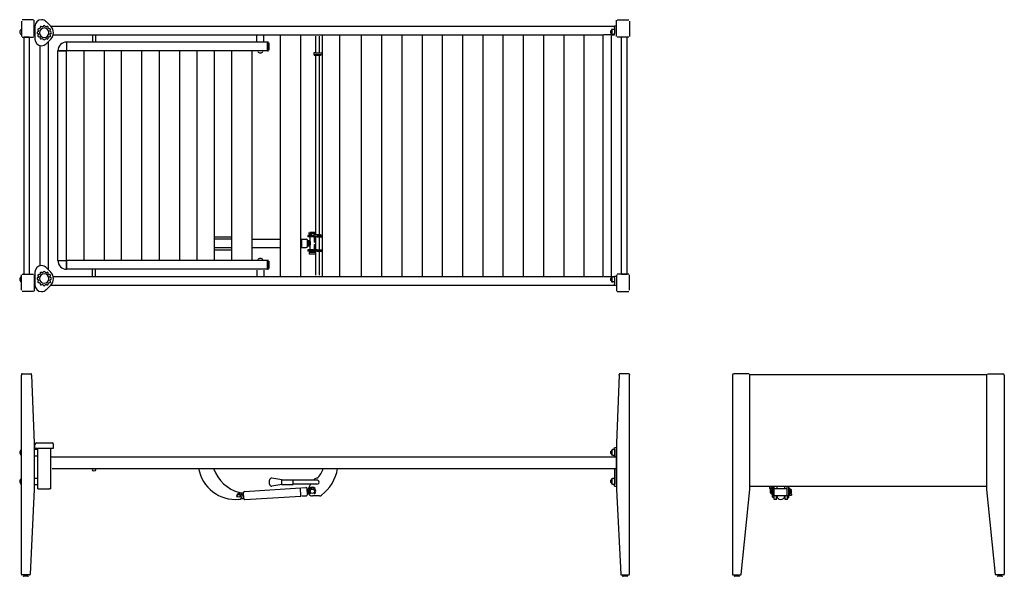
# Model space of a CAD drawing. Extents: x 165 to 3569, y 672 to 2596.
import ezdxf

# ---------------------------------------------------------------- set-up
doc = ezdxf.new("R2010")
doc.units = 0
doc.header["$LTSCALE"] = 10
doc.layers.get('0').update_dxf_attribs({"linetype": 'CONTINUOUS'})

# ---------------------------------------------------------------- blocks, each defined once
blk = doc.blocks.new('Top-view Aris care')
for p, q in [((-1100, 465), (-1100, 412)), ((-1057.9, 470), (-1098, 470)), ((-1056, 412), (-1056, 468)), ((-1053.5, 446.9), (-1053.5, 403.1)), ((-998.7, 447.6), (-1014.2, 463.2)), ((-998.6, 447.5), (950, 447.5)), ((950, 442.5), (950, 447.5)), ((958, 447.5), (950, 447.5)), ((958, 412), (958, 468)), ((960, 470), (1000, 470)), ((1002, 465), (1002, 412)), ((-1098, 410), (-1066.9, 410)), ((-1092.3, 410), (-1092.3, -410)), ((-1073.3, 410), (-1092.3, 410)), ((-1073.3, 410), (-1073.3, -410)), ((-1066.9, 410), (-1058, 410)), ((-990.2, 417.5), (910, 417.5)), ((-854, 417.5), (-854, 392.5)), ((-844, 417.5), (-844, 392.5)), ((-286.5, 395.5), (-286.5, 416.5)), ((-261.5, 395.5), (-261.5, 416.5)), ((-205, 417.2), (-205, -417.3)), ((-135, 417.2), (-135, -417.3)), ((-83.5, 413), (-83.5, 355)), ((-70.5, 413), (-70.5, 355)), ((-60, 417.5), (-60, -417.5)), ((0, 417.5), (0, -417.5)), ((75, 417.2), (75, -417.3)), ((145, 417.2), (145, -417.3)), ((215, 417.2), (215, -417.3)), ((285, 417.2), (285, -417.3)), ((355, 417.2), (355, -417.3)), ((425, 417.2), (425, -417.3)), ((495, 417.2), (495, -417.3)), ((565, 417.2), (565, -417.3)), ((635, 417.2), (635, -417.3)), ((705, 417.2), (705, -417.3)), ((775, 417.2), (775, -417.3)), ((845, 417.2), (845, -417.3)), ((910, 417.5), (910, -417.5)), ((937.5, 417.5), (912.5, 417.5)), ((937.5, 417.5), (940, 417.5)), ((938, 431.5), (939, 432.5)), ((938, 423.5), (938, 431.5)), ((938, 423.5), (939, 422.5)), ((940, 432.5), (939, 432.5)), ((940, 422.5), (939, 422.5)), ((940, 417.5), (950, 417.5)), ((940, -417.5), (940, 417.5)), ((942.5, 435.9), (941, 435.9)), ((942.5, 419.1), (941, 419.1)), ((944.4, 436), (942.5, 436)), ((942.5, 419), (942.5, 436)), ((942.5, 419), (944.4, 419)), ((948.1, 436), (944.4, 436)), ((948.1, 419), (944.4, 419)), ((950, 436), (948.1, 436)), ((948.1, 419), (950, 419)), ((950, 442.5), (950, 422.5)), ((950, 417.5), (950, 422.5)), ((968.9, 410), (960, 410)), ((1000, 410), (968.9, 410)), ((994.3, 410), (975.3, 410)), ((975.3, -410), (975.3, 410)), ((994.3, -410), (994.3, 410)), ((-1036.5, 380.9), (-1036.5, -380.9)), ((-1014.2, 386.8), (-998.7, 402.4)), ((-1006.5, -394.6), (-1006.5, 394.6)), ((-249, 392.5), (-944, 392.5)), ((-944, 390), (-944, 365)), ((-944, 389.5), (-944, 362.5)), ((-249, 390.5), (-249, 392.5)), ((-246, 392.5), (-249, 392.5)), ((-249, 390.5), (-249, 364.5)), ((-249, 365), (-249, 390)), ((-244, 364.5), (-244, 390.5)), ((-974, -362.5), (-974, 362.5)), ((-946.5, 362.5), (-971.5, 362.5)), ((-971, 362.5), (-944, 362.5)), ((-249, 362.5), (-944, 362.5)), ((-944, -362.5), (-944, 362.5)), ((-884, 362), (-884, -362)), ((-814, 362), (-814, -362)), ((-754, -362), (-754, 362)), ((-684, -362), (-684, 362)), ((-624, 362), (-624, -362)), ((-554, 362), (-554, -362)), ((-494, 362.5), (-494, -362.5)), ((-434, 362.5), (-434, -362.5)), ((-374, 362), (-374, -362)), ((-304, 362), (-304, -362)), ((-249, 362.5), (-249, 364.5)), ((-249, 362.5), (-246, 362.5)), ((-83.5, 355), (-89, 355)), ((-89, 355), (-89, 350)), ((-89, 350), (-60, 350)), ((-88.5, 349), (-88.5, 346.5)), ((-65.5, 346.5), (-88.5, 346.5)), ((-83.5, 355), (-60, 355)), ((-83.5, 346.5), (-83.5, -272)), ((-70.5, 346.5), (-70.5, -272)), ((-65.5, 346.5), (-65.5, 349)), ((-105, -271.7), (-105, -265.5)), ((-85, -265.5), (-103, -265.5)), ((-100, -267.5), (-101.5, -269)), ((-101.5, -271.7), (-101.5, -269)), ((-100, -267.5), (-88, -267.5)), ((-88.5, -272), (-65.5, -272)), ((-88.5, -274.5), (-88.5, -272)), ((-88, -267.5), (-86.5, -269)), ((-86.5, -271.7), (-86.5, -269)), ((-65.5, -272), (-65.5, -274.5)), ((-434, -280), (-374, -280)), ((-434, -288), (-374, -288)), ((-304, -289), (-205, -289)), ((-131.4, -289), (-115.5, -289)), ((-111.5, -293), (-109.5, -293)), ((-110, -275.5), (-110, -280.5)), ((-104.7, -294.5), (-109.7, -294.5)), ((-86.5, -275.5), (-109.4, -275.5)), ((-86.5, -280.5), (-109.4, -280.5)), ((-105.3, -272.5), (-96.5, -272.5)), ((-105, -301.3), (-104.8, -296.2)), ((-104.8, -309.8), (-105, -304.7)), ((-104.7, -294.5), (-104.3, -294.5)), ((-104.7, -298), (-102.5, -298)), ((-102.5, -298.5), (-100.9, -298.5)), ((-102.5, -298.5), (-100.9, -298.5)), ((-101.5, -275.5), (-101.5, -273)), ((-101.5, -296), (-101.5, -280.5)), ((-65.5, -274.5), (-88.5, -274.5)), ((-77.1, -280.5), (-86.5, -280.5)), ((-86.5, -298.5), (-86.5, -280.5)), ((-86.5, -298.5), (-84.5, -298.5)), ((-83.5, -280.5), (-83.5, -325.5)), ((-77.1, -275.5), (-60, -275.5)), ((-77.1, -280.5), (-60, -280.5)), ((-70.5, -280.5), (-70.5, -325.5)), ((-434, -318), (-374, -318)), ((-434, -326), (-374, -326)), ((-304, -317), (-205, -317)), ((-131.4, -317), (-115.5, -317)), ((-111.5, -313), (-109.5, -313)), ((-109.4, -325.5), (-110, -325.5)), ((-110, -325.5), (-110, -330.5)), ((-109.4, -330.5), (-110, -330.5)), ((-109.7, -311.5), (-104.7, -311.5)), ((-86.5, -325.5), (-109.4, -325.5)), ((-86.5, -330.5), (-109.4, -330.5)), ((-105, -333.6), (-105, -340.5)), ((-105, -333.6), (-83.5, -333.6)), ((-104.7, -308), (-102.5, -308)), ((-104.3, -311.5), (-104.7, -311.5)), ((-102.5, -307.5), (-100.9, -307.5)), ((-102.5, -307.5), (-100.9, -307.5)), ((-101.5, -325.5), (-101.5, -310)), ((-101.5, -333), (-101.5, -330.5)), ((-86.5, -325.5), (-86.5, -307.5)), ((-86.5, -307.5), (-84.5, -307.5)), ((-77.1, -325.5), (-86.5, -325.5)), ((-77.1, -330.5), (-86.5, -330.5)), ((-86.5, -333), (-86.5, -330.5)), ((-83.5, -330.5), (-83.5, -413)), ((-77.1, -325.5), (-60, -325.5)), ((-77.1, -330.5), (-60, -330.5)), ((-70.5, -330.5), (-70.5, -413)), ((-971.5, -362.5), (-946.5, -362.5)), ((-971, -362.5), (-944, -362.5)), ((-249, -362.5), (-944, -362.5)), ((-944, -389.5), (-944, -362.5)), ((-944, -365), (-944, -390)), ((-249, -364.5), (-249, -362.5)), ((-246, -362.5), (-249, -362.5)), ((-249, -364.5), (-249, -390.5)), ((-249, -390), (-249, -365)), ((-244, -390.5), (-244, -364.5)), ((-84.3, -340.6), (-103.7, -340.6)), ((-1053.5, -403.1), (-1053.5, -446.9)), ((-998.7, -402.4), (-1014.2, -386.8)), ((-249, -392.5), (-944, -392.5)), ((-854, -417.5), (-854, -392.5)), ((-844, -417.5), (-844, -392.5)), ((-286.5, -395.5), (-286.5, -416.5)), ((-261.5, -395.5), (-261.5, -416.5)), ((-249, -392.5), (-249, -390.5)), ((-249, -392.5), (-246, -392.5)), ((-1100, -465), (-1100, -412)), ((-1098, -410), (-1066.9, -410)), ((-1092.3, -410), (-1073.3, -410)), ((-1066.9, -410), (-1058, -410)), ((-1056, -412), (-1056, -468)), ((-990.2, -417.5), (910, -417.5)), ((912.5, -417.5), (937.5, -417.5)), ((940, -417.5), (937.5, -417.5)), ((938, -423.5), (939, -422.5)), ((938, -431.5), (938, -423.5)), ((938, -431.5), (939, -432.5)), ((940, -422.5), (939, -422.5)), ((940, -432.5), (939, -432.5)), ((940, -417.5), (950, -417.5)), ((942.5, -419.1), (941, -419.1)), ((942.5, -435.9), (941, -435.9)), ((944.4, -419), (942.5, -419)), ((942.5, -436), (942.5, -419)), ((942.5, -436), (944.4, -436)), ((948.1, -419), (944.4, -419)), ((948.1, -436), (944.4, -436)), ((950, -419), (948.1, -419)), ((948.1, -436), (950, -436)), ((950, -422.5), (950, -417.5)), ((958, -417.5), (950, -417.5)), ((950, -422.5), (950, -442.5)), ((950, -447.5), (950, -442.5)), ((958, -412), (958, -468)), ((968.9, -410), (960, -410)), ((1000, -410), (968.9, -410)), ((975.3, -410), (994.3, -410)), ((1002, -465), (1002, -412)), ((-1066.8, -470), (-1098, -470)), ((-1058, -470), (-1066.8, -470)), ((-1014.2, -463.2), (-998.7, -447.6)), ((-998.6, -447.5), (950, -447.5)), ((950, -447.5), (958, -447.5)), ((959.9, -470), (1000, -470))]:
    blk.add_line(p, q)
for centre, radius, start, end in [((-1030.5, 446.9), 23, 90, 180), ((-1032.3, 443.6), 3.25, 30, 210), ((-1030.5, 446.9), 23, 45, 90), ((-1032.3, 443.6), 3.25, 25.6654, 30), ((-1021.5, 425), 21.5, 98.6693, 111.3307), ((-1021.5, 446.5), 3.25, 0, 180), ((-1021.5, 446.5), 3.25, 180, 184.3346), ((-1021.5, 446.5), 3.25, 355.6654, 0), ((-1021.5, 425), 21.5, 68.6693, 81.3307), ((-1010.8, 443.6), 3.25, 150, 154.3346), ((-1010.8, 443.6), 3.25, 330, 150), ((-1021.3, 425), 32, 315, 45), ((-1094.3, 427.5), 11.8, 130.5057, 229.4943), ((-1043, 425), 3.25, 90, 270), ((-1040.1, 435.8), 3.25, 60, 240), ((-1040.1, 414.3), 3.25, 120, 300), ((-1043, 425), 3.25, 85.6654, 90), ((-1043, 425), 3.25, 270, 274.3346), ((-1021.5, 425), 21.5, 158.6693, 171.3307), ((-1021.5, 425), 21.5, 188.6693, 201.3307), ((-1040.1, 435.8), 3.25, 240, 244.3346), ((-1040.1, 414.3), 3.25, 115.6654, 120), ((-1040.1, 414.3), 3.25, 300, 304.3346), ((-1021.5, 425), 21.5, 128.6693, 141.3307), ((-1021.5, 425), 21.5, 218.6693, 231.3307), ((-1021.5, 425), 16.3, 90, 270), ((-1032.3, 443.6), 3.25, 210, 214.3346), ((-1021.5, 425), 16.3, 270, 90), ((-1010.8, 443.6), 3.25, 325.6654, 330), ((-1021.5, 425), 21.5, 38.6693, 51.3307), ((-1021.5, 425), 21.5, 308.6693, 321.3307), ((-1002.9, 435.8), 3.25, 120, 124.3346), ((-1002.9, 414.3), 3.25, 235.6654, 240), ((-1002.9, 435.8), 3.25, 300, 120), ((-1002.9, 414.3), 3.25, 240, 60), ((-1002.9, 435.8), 3.25, 295.6654, 300), ((-1021.5, 425), 21.5, 8.6693, 21.3307), ((-1021.5, 425), 21.5, 338.6693, 351.3307), ((-1002.9, 414.3), 3.25, 60, 64.3346), ((-1000, 425), 3.25, 90, 94.3346), ((-1000, 425), 3.25, 265.6654, 270), ((-1000, 425), 3.25, 270, 90), ((941, 434.9), 1, 90, 180), ((941, 420.1), 1, 180, 270), ((-1030.5, 403.1), 23, 180, 270), ((-1032.3, 406.4), 3.25, 150, 330), ((-1032.3, 406.4), 3.25, 145.6654, 150), ((-1030.5, 403.1), 23, 270, 315), ((-1032.3, 406.4), 3.25, 330, 334.3346), ((-1021.5, 425), 21.5, 248.6693, 261.3307), ((-1021.5, 403.5), 3.25, 175.6654, 180), ((-1021.5, 403.5), 3.25, 180, 0), ((-1021.5, 425), 21.5, 278.6693, 291.3307), ((-1021.5, 403.5), 3.25, 0, 4.3346), ((-1010.8, 406.4), 3.25, 205.6654, 210), ((-1010.8, 406.4), 3.25, 210, 30), ((-1010.8, 406.4), 3.25, 30, 34.3346), ((-944, 362.5), 30, 90, 180), ((-274, 367.2), 11.8, 220.5057, 319.4943), ((-115.6, -293.3), 4.31, 4.0776, 88.2916), ((-124.1, -303), 23.6, 342.8557, 17.1443), ((-115.6, -312.7), 4.28, 271.3474, 356.2833), ((-944, -362.5), 30, 180, 270), ((-274, -367.2), 11.8, 40.5057, 139.4943), ((-1030.5, -403.1), 23, 90, 180), ((-1021.5, -425), 21.5, 128.6693, 141.3307), ((-1032.3, -406.4), 3.25, 30, 210), ((-1032.3, -406.4), 3.25, 210, 214.3346), ((-1030.5, -403.1), 23, 45, 90), ((-1032.3, -406.4), 3.25, 25.6654, 30), ((-1021.5, -425), 21.5, 98.6693, 111.3307), ((-1021.5, -403.5), 3.25, 0, 180), ((-1021.5, -403.5), 3.25, 180, 184.3346), ((-1021.5, -403.5), 3.25, 355.6654, 0), ((-1021.5, -425), 21.5, 68.6693, 81.3307), ((-1010.8, -406.4), 3.25, 150, 154.3346), ((-1010.8, -406.4), 3.25, 330, 150), ((-1010.8, -406.4), 3.25, 325.6654, 330), ((-1021.5, -425), 21.5, 38.6693, 51.3307), ((-1021.3, -425), 32, 315, 45), ((-1094.3, -427.5), 11.8, 130.5057, 229.4943), ((-1043, -425), 3.25, 90, 270), ((-1040.1, -414.2), 3.25, 60, 240), ((-1040.1, -435.7), 3.25, 120, 300), ((-1043, -425), 3.25, 85.6654, 90), ((-1043, -425), 3.25, 270, 274.3346), ((-1021.5, -425), 21.5, 158.6693, 171.3307), ((-1021.5, -425), 21.5, 188.6693, 201.3307), ((-1040.1, -414.2), 3.25, 240, 244.3346), ((-1040.1, -435.7), 3.25, 115.6654, 120), ((-1040.1, -414.2), 3.25, 55.6654, 60), ((-1040.1, -435.7), 3.25, 300, 304.3346), ((-1021.5, -425), 21.5, 218.6693, 231.3307), ((-1021.5, -425), 16.3, 90, 270), ((-1032.3, -443.6), 3.25, 150, 330), ((-1032.3, -443.6), 3.25, 145.6654, 150), ((-1021.5, -425), 16.3, 270, 90), ((-1010.8, -443.6), 3.25, 210, 30), ((-1021.5, -425), 21.5, 308.6693, 321.3307), ((-1010.8, -443.6), 3.25, 30, 34.3346), ((-1002.9, -414.2), 3.25, 120, 124.3346), ((-1002.9, -435.7), 3.25, 235.6654, 240), ((-1002.9, -414.2), 3.25, 300, 120), ((-1002.9, -435.7), 3.25, 240, 60), ((-1002.9, -414.2), 3.25, 295.6654, 300), ((-1021.5, -425), 21.5, 8.6693, 21.3307), ((-1021.5, -425), 21.5, 338.6693, 351.3307), ((-1002.9, -435.7), 3.25, 60, 64.3346), ((-1000, -425), 3.25, 90, 94.3346), ((-1000, -425), 3.25, 265.6654, 270), ((-1000, -425), 3.25, 270, 90), ((941, -420.1), 1, 90, 180), ((941, -434.9), 1, 180, 270), ((-1030.5, -446.9), 23, 180, 270), ((-1030.5, -446.9), 23, 270, 315), ((-1032.3, -443.6), 3.25, 330, 334.3346), ((-1021.5, -425), 21.5, 248.6693, 261.3307), ((-1021.5, -446.5), 3.25, 175.6654, 180), ((-1021.5, -446.5), 3.25, 180, 0), ((-1021.5, -425), 21.5, 278.6693, 291.3307), ((-1021.5, -446.5), 3.25, 0, 4.3346), ((-1010.8, -443.6), 3.25, 205.6654, 210)]:
    blk.add_arc(centre, radius, start, end)
for centre, major_axis, start_param, end_param in [((-131.4, -303), (0, 14), 0, 3.141593), ((-111.5, -303), (0, 10), 0, 3.141593), ((-109.5, -303), (0, 10), 5.728374, 9.979589), ((-104.5, -303), (0, 9), 1.382094, 1.759499), ((-104.5, -303), (0, 9), 0.334896, 0.712301), ((-104.5, -303), (0, 9), 5.570884, 5.948289), ((-102.5, -303), (0, 5), 5.832158, 9.875805), ((-104.5, -303), (0, -9), 5.570884, 5.948289), ((-104.5, -303), (0, -9), 0.334896, 0.712301)]:
    blk.add_ellipse(centre, major_axis=major_axis, ratio=0.062622, start_param=start_param, end_param=end_param)
blk = doc.blocks.new('Side-view Aris care')
for p, q in [((-1079.3, 285), (-1079.3, 282)), ((-1079.3, -406), (-1079.3, 282)), ((-1077.3, 287), (-1046.3, 287)), ((-1044.2, 282.1), (-1044.3, 285.1)), ((-1044.2, 282.1), (-1035.3, 47.1)), ((987.5, 282.1), (978.7, 47.1)), ((987.5, 282.1), (987.6, 285.1)), ((1020.7, 287), (989.6, 287)), ((1022.7, 285), (1022.7, 282)), ((1022.7, -406), (1022.7, 282)), ((-1035.3, 46.9), (-1035.3, -112.9)), ((-1032.8, 30), (-1032.8, 43)), ((-1027.8, 48), (-973.6, 48)), ((-968.6, 30), (-968.6, 43)), ((978.7, 46.9), (978.7, -112.9)), ((-1034.3, 26), (-1024.3, 26)), ((-1034.3, 4), (-1024.3, 4)), ((-1032.8, 30), (-968.6, 30)), ((-1023.3, -111), (-1023.3, 30)), ((-978.3, -111), (-978.3, 30)), ((-978.3, 0), (978.3, 0)), ((958.7, 19), (959.7, 20)), ((958.7, 11), (958.7, 19)), ((958.7, 11), (959.7, 10)), ((960.7, 20), (959.7, 20)), ((960.7, 10), (959.7, 10)), ((963.2, 23.4), (961.7, 23.4)), ((963.2, 6.6), (961.7, 6.6)), ((963.2, 6.6), (963.2, 23.5)), ((970.7, 26), (970.7, 31)), ((978.7, 31), (970.7, 31)), ((970.7, 26), (970.7, 0)), ((978.7, 30.3), (978.7, 26)), ((978.7, -96), (978.7, 26)), ((-973.3, -40), (965.7, -40)), ((965.7, -40), (978.4, -40)), ((970.7, -40), (970.7, -96)), ((-1034.3, -74), (-1024.3, -74)), ((-1034.3, -96), (-1024.3, -96)), ((-221.3, -94.5), (-221.3, -80.5)), ((-179.3, -79.5), (-213.1, -73.6)), ((-179.3, -95.5), (-213.1, -101.4)), ((-179.3, -95.5), (-179.3, -79.5)), ((-179.3, -79.5), (-139.3, -79.5)), ((-179.3, -95.5), (-139.3, -95.5)), ((-139.3, -95.5), (-139.3, -79.5)), ((-58.2, -81), (-139.3, -81)), ((-58.2, -94), (-139.3, -94)), ((958.7, -81), (959.7, -80)), ((958.7, -89), (958.7, -81)), ((958.7, -89), (959.7, -90)), ((960.7, -80), (959.7, -80)), ((960.7, -90), (959.7, -90)), ((963.2, -76.6), (961.7, -76.6)), ((963.2, -93.4), (961.7, -93.4)), ((963.2, -85), (963.2, -76.5)), ((963.2, -92.1), (963.2, -85)), ((963.2, -92.1), (963.2, -92.6)), ((963.2, -93.5), (963.2, -92.6)), ((970.7, -101), (970.7, -96)), ((970.7, -101), (978.7, -101)), ((978.7, -96), (978.7, -100.3)), ((-1035.3, -113.1), (-1049.2, -406.1)), ((-1023.3, -111), (-982.3, -111)), ((-978.3, -111), (-982.3, -111)), ((-322.3, -124.6), (-312, -124)), ((-310.7, -143.9), (-312, -124)), ((-308.3, -119.7), (-114.6, -107.6)), ((-306.5, -147.7), (-112.9, -135.5)), ((-112.9, -135.5), (-114.6, -107.6)), ((-111.6, -107.4), (-95.7, -106.4)), ((-109.9, -135.3), (-93.9, -134.3)), ((-90.2, -130.1), (-91.4, -110.1)), ((-48.3, -135), (-73.3, -135)), ((978.7, -113.1), (992.6, -406.1)), ((-321.1, -144.6), (-310.7, -143.9)), ((-1051.2, -408), (-1077.3, -408)), ((994.6, -408), (1020.7, -408)), ((-1057.4, -413), (-1071.2, -413)), ((1014.6, -413), (1000.8, -413))]:
    blk.add_line(p, q)
for centre, radius in [((-828.3, -45), 5), ((-328.3, -135), 5), ((-73.3, -119), 7.5)]:
    blk.add_circle(centre, radius)
for centre, radius, start, end in [((-1077.3, 285), 2, 90, 180), ((-1046.3, 285), 2, 2.1476, 90), ((989.6, 285), 2, 90, 177.8524), ((1020.7, 285), 2, 0, 90), ((-1027.8, 43), 5, 90, 180), ((-973.6, 43), 5, 0, 90), ((-1073.6, 15), 11.8, 130.5057, 229.4943), ((961.7, 22.4), 1, 90, 180), ((961.7, 7.6), 1, 180, 270), ((966.9, 20.2), 5, 41.4096, 138.5904), ((966.9, 9.8), 5, 221.4096, 318.5904), ((-338.6, -17.4), 130, 189.9901, 274.9939), ((-291.8, 2.2), 130, 198.9455, 255.071), ((-96.8, -25), 62.4, 308.9703, 346.1009), ((-133.9, -14.2), 150, 307.6664, 350.0875), ((-1073.6, -85), 11.8, 130.5057, 229.4943), ((-214.3, -80.5), 7, 80.1044, 180), ((-214.3, -94.5), 7, 180, 279.8956), ((-11.7, -136.1), 80, 148.2669, 164.5243), ((-55.6, -90.3), 16.8, 96.4074, 146.5457), ((-56.3, -87.5), 6.75, 254.3575, 105.6425), ((961.7, -77.6), 1, 90, 180), ((961.7, -92.4), 1, 180, 270), ((966.9, -79.8), 5, 41.4096, 138.5904), ((966.9, -90.2), 5, 221.4096, 318.5904), ((-328.3, -135), 7, 318.664, 221.336), ((-328.3, -135), 12, 274.9939, 75.071), ((-308, -123.7), 4, 93.5903, 183.5903), ((-95.4, -110.4), 4, 3.5903, 93.5903), ((-94.2, -130.3), 4, 273.5903, 3.5903), ((-73.3, -119), 16, 164.5243, 270), ((-73.3, -119), 11.3, 305.5715, 234.4285), ((-73.3, -119), 13.8, 45.4789, 134.5211), ((-48.3, -125), 10, 270, 307.6664), ((-306.8, -143.7), 4, 183.5903, 273.5903), ((-1077.3, -406), 2, 180, 270), ((-1051.2, -406), 2, 270, 357.2829), ((994.6, -406), 2, 182.7171, 270), ((1020.7, -406), 2, 270, 0), ((-1071.2, -411), 2, 182, 270), ((-1057.4, -411), 2, 270, 358), ((1000.8, -411), 2, 182, 270), ((1014.6, -411), 2, 270, 358)]:
    blk.add_arc(centre, radius, start, end)
blk = doc.blocks.new('Front-view Aris care')
for p, q in [((-470, 385), (-470, -303)), ((-470, 385), (-470, -303)), ((-412, 390), (-465, 390)), ((-412, 390), (-465, 390)), ((-410, -9.7), (-410, 388)), ((-410, 388), (410, 388)), ((-410, -9.7), (-410, 388)), ((410, -9.7), (410, 388)), ((410, -9.7), (410, 388)), ((412, 390), (465, 390)), ((412, 390), (465, 390)), ((470, 385), (470, -303)), ((470, 385), (470, -303)), ((410, 0), (-410, 0)), ((-330.5, -29.9), (-330.5, 0)), ((-325.5, -29.9), (-325.5, 0)), ((-315.5, -7), (-315.5, 0)), ((-290.5, 0), (-290.5, -7)), ((-280.5, -29.9), (-280.5, 0)), ((-275.5, -29.9), (-275.5, 0)), ((-439.8, -303.2), (-410, -10.3)), ((-439.8, -303.2), (-410, -10.3)), ((-333.6, -2.2), (-340.6, -2.2)), ((-340.6, -6.2), (-340.6, -2.2)), ((-340.6, -6.2), (-340.6, -6.6)), ((-334.4, -8.2), (-338.6, -8.2)), ((-338.5, -22), (-338.5, -10)), ((-338.5, -22), (-337, -23.5)), ((-337, -23.5), (-334.4, -23.5)), ((-334.4, -25.4), (-333.6, -25.4)), ((-333.6, -2.2), (-333.6, -7.7)), ((-333.6, -8.6), (-333.6, -7.7)), ((-333.6, -9.9), (-333.6, -8.6)), ((-333.6, -25.2), (-333.6, -9.9)), ((-333.6, -25.2), (-333.6, -25.4)), ((-333, -8.5), (-330.5, -8.5)), ((-333, -23.5), (-330.5, -23.5)), ((-331.4, -36), (-331.4, -28)), ((-330.5, -32), (-330.5, -29.9)), ((-325.5, -32), (-330.5, -32)), ((-326, -44), (-326, -32)), ((-325.5, -7), (-280.5, -7)), ((-325.5, -32), (-325.5, -29.9)), ((-280.5, -32), (-325.5, -32)), ((-318, -44), (-318, -32)), ((-288, -44), (-288, -32)), ((-280.5, -32), (-280.5, -29.9)), ((-275.5, -32), (-280.5, -32)), ((-280, -44), (-280, -32)), ((-276.5, -33.8), (-276.5, -39)), ((-275.5, -8.5), (-273, -8.5)), ((-275.5, -23.5), (-273, -23.5)), ((-275.5, -32), (-275.5, -29.9)), ((-275.1, -36), (-275.1, -28)), ((-271.7, -6.6), (-272.5, -6.6)), ((-272.5, -23.4), (-272.5, -24.3)), ((-272.5, -29.8), (-272.5, -24.3)), ((-272.5, -29.8), (-265.5, -29.8)), ((-271.7, -6.6), (-271.7, -6.8)), ((-271.7, -6.8), (-271.7, -22.1)), ((-271.7, -8.5), (-269, -8.5)), ((-271.7, -23.4), (-271.7, -22.1)), ((-271.7, -23.8), (-271.7, -23.4)), ((-271.7, -23.8), (-267.5, -23.8)), ((-267.5, -10), (-269, -8.5)), ((-267.5, -22), (-269, -23.5)), ((-267.5, -10), (-267.5, -22)), ((-265.5, -25.8), (-265.5, -25.4)), ((-265.5, -25.8), (-265.5, -29.8)), ((439.8, -303.2), (410, -10.3)), ((439.8, -303.2), (410, -10.3)), ((-331.4, -36), (-330.4, -37)), ((-330.4, -37), (-326.1, -37)), ((-326, -44.4), (-326, -44)), ((-318, -44.4), (-326, -44.4)), ((-318, -37), (-315.5, -37)), ((-318, -44.4), (-318, -44)), ((-290.5, -37), (-288, -37)), ((-288, -44.4), (-288, -44)), ((-280, -44.4), (-288, -44.4)), ((-280, -37), (-276.1, -37)), ((-280, -44.4), (-280, -44)), ((-278.7, -39), (-276.5, -39)), ((-275.1, -36), (-276.1, -37)), ((-468, -305), (-441.8, -305)), ((-468, -305), (-441.8, -305)), ((468, -305), (441.8, -305)), ((468, -305), (441.8, -305)), ((-448.1, -310), (-461.9, -310)), ((461.9, -310), (448.1, -310))]:
    blk.add_line(p, q)
for centre, radius, start, end in [((-465, 385), 5, 90, 180), ((-465, 385), 5, 90, 180), ((465, 385), 5, 0, 90), ((465, 385), 5, 0, 90), ((-337.5, -4.7), 3.62, 212.9132, 253.3196), ((-303, -30.7), 14, 185.4777, 354.5223), ((-267.3, -25.8), 1.91, 12.284, 93.9488), ((-468, -303), 2, 180, 270), ((-468, -303), 2, 180, 270), ((-441.8, -303), 2, 270, 354.1933), ((-441.8, -303), 2, 270, 354.1933), ((441.8, -303), 2, 185.8067, 270), ((441.8, -303), 2, 185.8067, 270), ((468, -303), 2, 270, 0), ((468, -303), 2, 270, 0), ((-461.9, -308), 2, 182, 270), ((-448.1, -308), 2, 270, 358), ((448.1, -308), 2, 182, 270), ((461.9, -308), 2, 270, 358)]:
    blk.add_arc(centre, radius, start, end)

msp = doc.modelspace()

# ---------------------------------------------------------------- block references
for name, p in [('Top-view Aris care', (1270.7, 2126.4)), ('Side-view Aris care', (1250, 1085.4)), ('Front-view Aris care', (3099.1, 982.4))]:
    msp.add_blockref(name, p)

doc.saveas('drawing.dxf')
